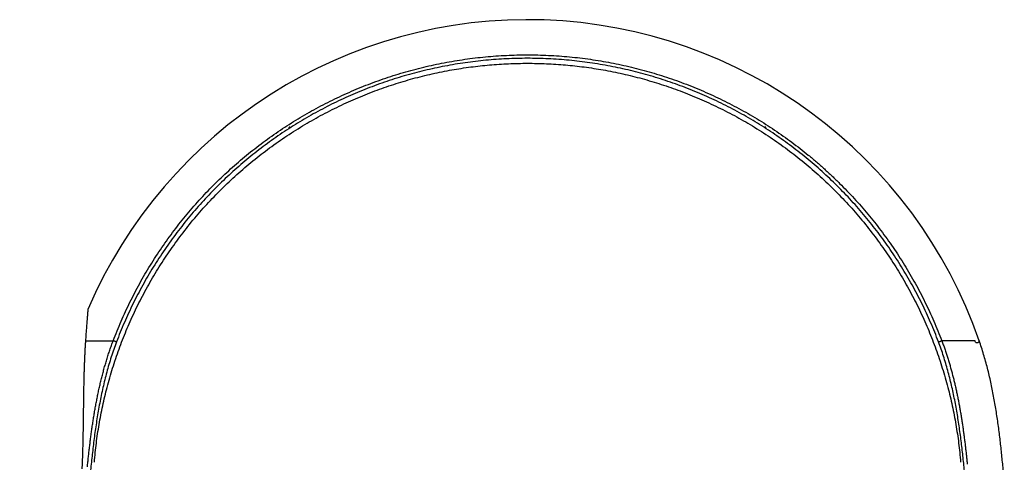
# Model space of a CAD drawing. Units: millimetres. Extents: x 2284 to 2419, y 155 to 269.
# Drawn here: x 2355 to 2367, y 239 to 245 of the extents above; entities that cross this region are included whole.
import ezdxf

# ---------------------------------------------------------------- set-up
doc = ezdxf.new("R2010")
doc.units = ezdxf.units.MM
doc.layers.add('GAIKEI', color=7, linetype='Continuous')

msp = doc.modelspace()

# ---------------------------------------------------------------- linework, layer by layer
at = {"layer": 'GAIKEI'}
for points in [[(2366.95510617, 241.01000618, 0.6853307245), (2355.58407514, 241.40955359)], [(2355.66744763, 239.46048637, -0.0109013324), (2355.69241392, 239.70172177, -0.0109479861), (2355.72782348, 239.94112347, -0.0109528404), (2355.77367633, 240.17869146, -0.0109157843), (2355.82997246, 240.41442575, -0.0114762536), (2355.9004078, 240.66017294, -0.0115328891), (2355.98187786, 240.90182198, -0.0115407031), (2356.07438266, 241.13937287, -0.0114994974), (2356.17792219, 241.37282561, -0.0119046066), (2356.29661658, 241.60990061, -0.0119644749), (2356.42616907, 241.84045869, -0.0119698266), (2356.56657964, 242.06449988, -0.0119205157), (2356.7178483, 242.28202415, -0.012132942), (2356.88254761, 242.49614863, -0.0121936253), (2357.05703494, 242.70149184, -0.0121965891), (2357.24131029, 242.89805378, -0.0121417494), (2357.43537366, 243.08583446, -0.0121392011), (2357.63830128, 243.26398486, -0.0121957205), (2357.84916938, 243.43165598, -0.0121944599), (2358.06797796, 243.58884781, -0.012135455), (2358.29472703, 243.73556036, -0.0119155018), (2358.52387498, 243.86867507, -0.0119681097), (2358.75860265, 243.99042181, -0.011966098), (2358.99891003, 244.10080058, -0.0119095219), (2359.24479712, 244.19981139, -0.0114946393), (2359.48594363, 244.28405006, -0.0115390229), (2359.73024365, 244.35694814, -0.0115344233), (2359.97769716, 244.41850563, -0.0114809573), (2360.22830417, 244.46872254, -0.0109126601), (2360.46787606, 244.50567681, -0.010951232), (2360.70840983, 244.53207191, -0.010947919), (2360.94990549, 244.54790785, -0.0109027968), (2361.19236304, 244.55318461, -0.0109006513), (2361.43481224, 244.54790362, -0.0109472699), (2361.67628287, 244.53206627, -0.0109520971), (2361.91677493, 244.50567258, -0.0109150225), (2362.15628842, 244.46872254, -0.0114762536), (2362.40694691, 244.41849167, -0.0115328891), (2362.65441758, 244.35692952, -0.0115407031), (2362.89870043, 244.2840361, -0.0114994974), (2363.13979547, 244.19981139, -0.0119046066), (2363.38573238, 244.10077632, -0.0119644749), (2363.62605637, 243.99038946, -0.0119698266), (2363.86076743, 243.86865081, -0.0119205157), (2364.08986556, 243.73556036, -0.012132942), (2364.31666662, 243.58880739, -0.0121936253), (2364.53551092, 243.43158514, -0.0121965891), (2364.74639845, 243.26389361, -0.0121417494), (2364.94932922, 243.0857328, -0.0121392011), (2365.14338195, 242.89795442, -0.0121957205), (2365.32763538, 242.70141018, -0.0121944599), (2365.50208949, 242.49610009, -0.012135455), (2365.66674429, 242.28202415, -0.0119155018), (2365.81804119, 242.06445219, -0.0119681097), (2365.95846117, 241.84039511, -0.011966098), (2366.08800424, 241.60985292, -0.0119095219), (2366.2066704, 241.37282561, -0.0114946393), (2366.31022803, 241.1393227, -0.0115390229), (2366.40273886, 240.90175508, -0.0115344233), (2366.48420289, 240.66012276, -0.0114809573), (2366.55462014, 240.41442575, -0.0109118982), (2366.61091838, 240.17866544, -0.0109504886), (2366.65677194, 239.94108877, -0.0109472028), (2366.6921808, 239.70169574, -0.0109021158), (2366.71714496, 239.46048637)], [(2355.58426633, 241.41000039, -0.9999858323), (2355.58418034, 241.40896612, 0.0000311307), (2355.58392266, 241.40586253, 0.0000364104), (2355.5834955, 241.40070979, 0.0000605408), (2355.58290101, 241.39352153, 0.0000734954), (2355.58214128, 241.38430486, 0.000090147), (2355.58121839, 241.37306454, 0.0001084982), (2355.58013437, 241.35979661, 0.0001217807), (2355.57889125, 241.34449468, 0.0001416053), (2355.57749104, 241.327146, 0.0001569002), (2355.57593578, 241.30773121, 0.0001744293), (2355.57422796, 241.28623339, 0.0001905587), (2355.57238283, 241.26279037, 0.0002056697), (2355.57041166, 241.23748957, 0.0002219929), (2355.5683206, 241.21035042, 0.0002367135), (2355.5661157, 241.18138658, 0.0002521798), (2355.56380297, 241.15060922, 0.0002681907), (2355.56138835, 241.11802166, 0.0002826159), (2355.55887777, 241.08362504, 0.0002996434), (2355.5562772, 241.04741488, 0.0003148326), (2355.55359267, 241.00938103)], [(2355.55364257, 241.01000049, 0.00157551), (2355.55047382, 240.96254912, 0.0015363839), (2355.54747215, 240.91296, 0.0014816222), (2355.54465585, 240.86125851, 0.0014199186), (2355.5420387, 240.80746192, 0.0013446392), (2355.53962956, 240.75157949, 0.0012573863), (2355.5374331, 240.69361378, 0.0011628839), (2355.53544861, 240.63355935, 0.0010529364), (2355.53367042, 240.57140357, 0.0009360623), (2355.5320877, 240.5071264, 0.0008063085), (2355.53068433, 240.44073021, 0.0006590112), (2355.52944708, 240.37275804, 0.0005063065), (2355.52834697, 240.30343554, 0.0003446494), (2355.52734584, 240.23277793, 0.000178117), (2355.5264015, 240.16079587, 0.000006779), (2355.52546687, 240.08749479, -0.0001737753), (2355.52449062, 240.01287583, -0.0003572592), (2355.52341667, 239.93693551, -0.0005498498), (2355.52218352, 239.85966532, -0.0007489479), (2355.5207249, 239.7810524, -0.000954026), (2355.51897135, 239.70120196, -0.0011576275), (2355.51686355, 239.62070875, -0.0013620336), (2355.51433259, 239.5396604, -0.0015694346), (2355.51130542, 239.4580625, -0.0017812439), (2355.50770676, 239.37591894, -0.0019948386)], [(2367.27479856, 239.21000049, 0.0021083953), (2367.25832965, 239.39255512, 0.0023623549), (2367.24033708, 239.5749657, 0.0035949295), (2367.22015175, 239.75714706, 0.0045407435), (2367.19700703, 239.93897634, 0.0055825428), (2367.17018826, 240.12030096, 0.0066297852), (2367.13894978, 240.30091496, 0.0076994751), (2367.10255131, 240.48055896, 0.0087814302), (2367.06024883, 240.65890287, 0.0099156252), (2367.01133049, 240.83555088, 0.0106245597), (2366.9550934, 241.01000049)]]:
    msp.add_lwpolyline(points, format="xyb", dxfattribs=at)
at = {"layer": 'GAIKEI', "color": 1}
for points in [[(2355.90720923, 241.00999888, -0.0059564893), (2355.95647133, 241.13562234, -0.0059580109), (2356.00859873, 241.25976313, -0.0059495417), (2356.06357837, 241.38242803, -0.005939123), (2356.12139764, 241.50362354, -0.0059419444), (2356.18205068, 241.62335273, -0.005939705), (2356.24553679, 241.74161593, -0.0059373034), (2356.311856, 241.85841313, -0.005952239), (2356.38101706, 241.97373981, -0.0059624783), (2356.45303493, 242.08758823, -0.0059697638), (2356.52790546, 242.19992139, -0.0059599858), (2356.60527171, 242.31020379, -0.0059403486), (2356.68497595, 242.4182554, -0.005922621), (2356.76699736, 242.52409606, -0.0059118211), (2356.85131812, 242.62774279, -0.0059058293), (2356.93792727, 242.72920604, -0.0058931786), (2357.02681522, 242.82849496, -0.0058915476), (2357.1179748, 242.9256164, -0.0058972369), (2357.21140693, 243.02056949, -0.0058963579), (2357.30711417, 243.11335176, -0.0059010679), (2357.40510047, 243.20395945, -0.0059187483), (2357.50537788, 243.29238108, -0.0059297454), (2357.60796144, 243.37860228, -0.0059440899), (2357.7128673, 243.46260765, -0.0059671562), (2357.82011676, 243.54437357, -0.0059653164), (2357.92926554, 243.62354173, -0.0059421212), (2358.03988412, 243.69982284, -0.0059297674), (2358.15195998, 243.77324561, -0.0059172662), (2358.26548305, 243.84382979, -0.0058995192), (2358.38044367, 243.91159432, -0.0058980663), (2358.49683503, 243.97655257, -0.0058972507), (2358.61465481, 244.0387091, -0.0058900863), (2358.73390107, 244.0980677, -0.0058953625), (2358.85457365, 244.15462869, -0.0059061912), (2358.97667734, 244.20838266, -0.0059103077), (2359.10021783, 244.25931848, -0.0059245761), (2359.22520229, 244.30742206, -0.0059413418), (2359.35164218, 244.35267092, -0.0059616695), (2359.47955191, 244.39503926, -0.0059672179), (2359.60861879, 244.43440008, -0.00595328), (2359.73814535, 244.47054969, -0.0059335317), (2359.86810221, 244.50351006, -0.0059120267), (2359.99848543, 244.53331047, -0.0059084311), (2360.12929232, 244.55997082, -0.0059010934), (2360.26052123, 244.58350338, -0.0058894066), (2360.39217055, 244.60392004, -0.0058943621), (2360.52423958, 244.62122596, -0.005898738), (2360.65672886, 244.63541717, -0.0058970101), (2360.78963901, 244.64648906, -0.0059092142), (2360.92297127, 244.6544325, -0.0059254411), (2361.05672833, 244.65922752, -0.0059346428), (2361.19091309, 244.66085258, -0.0059558999), (2361.32552903, 244.65928197, -0.005971363), (2361.46042065, 244.65448841, -0.0059552686), (2361.59477122, 244.64650203, -0.0059330416), (2361.72847128, 244.63535934, -0.0059241831), (2361.86152616, 244.62108624, -0.0059099839), (2361.99393997, 244.60370273, -0.0058953098), (2362.12571669, 244.58322805, -0.0058974369), (2362.25685836, 244.55967214, -0.0058951573), (2362.38736567, 244.53303829, -0.0058893894), (2362.51723921, 244.50332947, -0.0059007314), (2362.64647811, 244.47054133, -0.0059103659), (2362.77507969, 244.43466096, -0.0059155661), (2362.90304117, 244.39567485, -0.0059338062), (2363.03035848, 244.35356323, -0.0059509323), (2363.15702608, 244.30829927, -0.0059700884), (2363.28299302, 244.25986896, -0.0059577624), (2363.40753621, 244.2085443, -0.005944027), (2363.53041589, 244.15444841, -0.0059229387), (2363.65164689, 244.09760599, -0.0059079274), (2363.77124293, 244.03803991, -0.0059056218), (2363.88921178, 243.97576308, -0.0058967927), (2364.00555915, 243.91078506, -0.0058887746), (2364.12029032, 243.8431146, -0.0058966084), (2364.2334055, 243.77275209, -0.0058993867), (2364.34490188, 243.6996928, -0.0058995039), (2364.45477638, 243.62393166, -0.005917308), (2364.56302172, 243.54545649, -0.0059323226), (2364.66962623, 243.46424788, -0.005943855), (2364.77457793, 243.38028586, -0.0059674949), (2364.87785828, 243.29354667, -0.0059649752), (2364.97900594, 243.2043973, -0.005943584), (2365.07765929, 243.1131805, -0.005926393), (2365.17384478, 243.01991522, -0.0059177263), (2365.26757944, 242.9246156, -0.0059021452), (2365.35887805, 242.82729392, -0.0058942992), (2365.44775352, 242.72796086, -0.0058972517), (2365.53421, 242.6266199, -0.0058936718), (2365.61824916, 242.52327241, -0.0058922343), (2365.69987178, 242.41791904, -0.0059059054), (2365.77907078, 242.31055391, -0.0059138681), (2365.85583493, 242.20116772, -0.0059225053), (2365.93015229, 242.08975052, -0.0059419846), (2366.00200398, 241.97628667, -0.0059617404), (2366.07136755, 241.86075635, -0.0059713058), (2366.13808669, 241.74337018, -0.0059668254), (2366.20189816, 241.6245866, -0.005964131), (2366.26280152, 241.50442347, -0.005956296), (2366.32080333, 241.38288389, -0.005961859), (2366.37590476, 241.25996843, -0.005965437), (2366.42810013, 241.13567439, -0.0059589711), (2366.47738336, 241.00999889)], [(2366.4358536, 240.99427912, 0.0059585864), (2366.38695776, 241.11896716, 0.0059650109), (2366.3351729, 241.24228469, 0.0059620142), (2366.28050487, 241.36423452, 0.0059567273), (2366.22295909, 241.4848192, 0.0059643717), (2366.16253438, 241.60403817, 0.0059668419), (2366.09922436, 241.72188841, 0.0059710757), (2366.03302955, 241.83835224, 0.0059612321), (2365.96421119, 241.95297491, 0.0059417747), (2365.89292447, 242.06554752, 0.0059223391), (2365.81919153, 242.17608963, 0.0059138299), (2365.74303105, 242.28461673, 0.0059059794), (2365.66445486, 242.39113865, 0.0058924174), (2365.58347403, 242.49566457, 0.0058938907), (2365.50009555, 242.5982003, 0.0058974779), (2365.41431865, 242.69874521, 0.0058945301), (2365.32614168, 242.79729791, 0.0059023166), (2365.23556052, 242.89385498, 0.0059178318), (2365.14256239, 242.98840583, 0.005926433), (2365.04713265, 243.0809383, 0.0059435941), (2364.94925443, 243.17143838, 0.0059649665), (2364.84890148, 243.25988729, 0.0059674725), (2364.7464326, 243.34594497, 0.0059438232), (2364.6423055, 243.42924731, 0.0059322927), (2364.53653859, 243.50981789, 0.0059172823), (2364.42914375, 243.58767653, 0.0058994876), (2364.32013255, 243.66284247, 0.0058993812), (2364.20951223, 243.73532778, 0.005896609), (2364.09728581, 243.80513751, 0.0058887807), (2363.98345611, 243.87227634, 0.0058967995), (2363.8680229, 243.93674388, 0.0059056286), (2363.75098095, 243.99853144, 0.005907934), (2363.63232459, 244.05762956, 0.0059229417), (2363.51204612, 244.11402542, 0.005944026), (2363.39013193, 244.16769631, 0.0059577575), (2363.26656729, 244.21861775, 0.005970088), (2363.14159009, 244.2666676, 0.0059509366), (2363.01591771, 244.31157597, 0.0059338129), (2362.88960074, 244.35335676, 0.0059155743), (2362.76264465, 244.3920366, 0.0059103722), (2362.6350535, 244.42763509, 0.0059007356), (2362.50683004, 244.46016565, 0.0058893885), (2362.37797691, 244.48964108, 0.0058951548), (2362.248495, 244.5160657, 0.0058974358), (2362.11838371, 244.53943657, 0.0058953117), (2361.98764236, 244.55975041, 0.0059099895), (2361.85626892, 244.57699737, 0.0059241898), (2361.72425946, 244.59115836, 0.0059330491), (2361.59160988, 244.60221352, 0.0059552737), (2361.45831489, 244.61013718, 0.0059713648), (2361.32448312, 244.61489309, 0.0059558965), (2361.19092485, 244.61645139, 0.0059346399), (2361.05779437, 244.61483911, 0.0059254423), (2360.92508823, 244.61008179, 0.0059092197), (2360.79280355, 244.60220078, 0.0058970179), (2360.66093767, 244.5912159, 0.0058987449), (2360.52948934, 244.5771362, 0.0058943679), (2360.39845797, 244.55996627, 0.0058894087), (2360.26784302, 244.53971002, 0.0059010924), (2360.13764517, 244.51636236, 0.0059084286), (2360.00786602, 244.48991149, 0.0059120258), (2359.87850721, 244.46034523, 0.0059335358), (2359.74957141, 244.42764384, 0.0059532863), (2359.62106254, 244.39177826, 0.0059672259), (2359.49300973, 244.3527267, 0.0059616761), (2359.36610498, 244.31069124, 0.0059413458), (2359.24065852, 244.26579789, 0.0059245755), (2359.11665606, 244.21807226, 0.0059103031), (2358.99408623, 244.16753663, 0.0059061905), (2358.8729419, 244.114205, 0.0058953657), (2358.75321744, 244.05808841, 0.005890093), (2358.6349081, 243.99919618, 0.0058972576), (2358.51801403, 243.93752801, 0.0058980732), (2358.40253715, 243.87308012, 0.0058995254), (2358.28847978, 243.80584799, 0.0059172668), (2358.17584866, 243.73581837, 0.0059297617), (2358.06465338, 243.66297247, 0.0059421062), (2357.95490394, 243.58729068, 0.0059652888), (2357.84661273, 243.50874454, 0.0059671237), (2357.74020593, 243.42762106, 0.0059440579), (2357.63612429, 243.34427575, 0.0059297232), (2357.5343467, 243.25873203, 0.0059187424), (2357.43485714, 243.17100518, 0.0059010767), (2357.33764069, 243.08110944, 0.0058963978), (2357.24268541, 242.98905621, 0.0058973425), (2357.1499874, 242.89484919, 0.0058917187), (2357.05954413, 242.79849081, 0.0058934103), (2356.97135472, 242.6999819, 0.0059060574), (2356.88542629, 242.59931567, 0.005912043), (2356.80176837, 242.49648304, 0.0059227568), (2356.72039182, 242.39147363, 0.0059404811), (2356.64131424, 242.28427065, 0.0059599543), (2356.56455639, 242.1748543, 0.0059695367), (2356.49027456, 242.0634034, 0.0059621725), (2356.41882284, 241.95044922, 0.0059519197), (2356.35020535, 241.83602847, 0.0059370506), (2356.28440723, 241.72014884, 0.0059397326), (2356.22141991, 241.60281475, 0.0059421939), (2356.16124347, 241.48402618, 0.0059395602), (2356.1038787, 241.3637827, 0.0059497035), (2356.04933142, 241.24208132, 0.0059575924), (2355.99761392, 241.11891566, 0.0059561123), (2355.94873899, 240.99427912)], [(2358.1522963, 243.73343815, -0.0004282051), (2358.16038888, 243.73863665)], [(2364.22420371, 243.73863665, -0.0004282051), (2364.2322963, 243.73343815)], [(2355.57834142, 239.3994294, -0.0008961971), (2355.58482158, 239.46253099, -0.0010203214), (2355.59154341, 239.5256062, -0.0011449719), (2355.59853832, 239.58865161, -0.0012695673), (2355.60583776, 239.65166379, -0.0013951354), (2355.61347323, 239.71463929, -0.0015217689), (2355.62147666, 239.77757464, -0.001648783), (2355.62987926, 239.84045998, -0.0017761761), (2355.6387109, 239.90327556, -0.0019043276), (2355.64800264, 239.9660111, -0.0020344502), (2355.65778684, 240.02866216, -0.0021643964), (2355.66809589, 240.09122318, -0.0022944656), (2355.67896218, 240.1536886, -0.0024282604), (2355.6904187, 240.21605276, -0.0025624744), (2355.70249916, 240.27830989, -0.0026959676), (2355.71523734, 240.34045419, -0.0028318559), (2355.72866655, 240.40247635, -0.0029662217), (2355.74280802, 240.4643121, -0.0030997962), (2355.75768902, 240.52593206, -0.00323337), (2355.77334127, 240.58732699, -0.003367411), (2355.78979661, 240.6484876, -0.0035015751), (2355.80708725, 240.70940448, -0.0036344444), (2355.82524549, 240.77006822, -0.0037667101), (2355.84430371, 240.83046937, -0.0038990279), (2355.86429477, 240.89059833, -0.004031567), (2355.88525185, 240.95044544, -0.0041708477), (2355.90720985, 241.01000049)], [(2355.94873918, 240.99427905, 0.0066938545), (2355.91407404, 240.89881223, 0.0063365677), (2355.88195191, 240.80260334, 0.0059817627), (2355.85222805, 240.70569462, 0.0056320179), (2355.82476473, 240.60812625, 0.00527723), (2355.79942528, 240.50993812, 0.0049245811), (2355.77607458, 240.41116966, 0.0045711035), (2355.75458768, 240.31190146, 0.0042169662), (2355.73485761, 240.21231734, 0.0038652659), (2355.71674507, 240.11245584, 0.0035202165), (2355.70010959, 240.01234104, 0.003180897), (2355.68481494, 239.91199631, 0.0028448632), (2355.67072604, 239.8114436, 0.0025140065), (2355.6577136, 239.71073064, 0.0021847329), (2355.64564961, 239.60991208, 0.0018616163), (2355.63440221, 239.50900446, 0.0015407708), (2355.62384165, 239.40802193, 0.0012198522), (2355.6138384, 239.30697862, 0.0008989622), (2355.60426293, 239.20588866)], [(2355.94873918, 240.99427905, -0.0000046509), (2355.94099148, 240.99721145, -0.0000050265), (2355.93352902, 241.00003606, -0.0000057495), (2355.92656103, 241.00267367, -0.0000071265), (2355.92028207, 241.00505066, -0.0000095781), (2355.91486741, 241.00710064, -0.0000146793), (2355.91046974, 241.00876583, -0.0000271913), (2355.90720985, 241.01000049)], [(2366.78032961, 239.20588879, 0.0008434528), (2366.77126848, 239.30165017, 0.0011313964), (2366.76182973, 239.39736958, 0.0014193855), (2366.7519033, 239.49303479, 0.0017073484), (2366.74137909, 239.58863355, 0.0019960451), (2366.73014699, 239.68415363, 0.0022908182), (2366.71809535, 239.77958266, 0.0025875973), (2366.70511128, 239.87490457, 0.0028868377), (2366.69108784, 239.97005614, 0.0031909715), (2366.67591346, 240.06500157, 0.0034961021), (2366.65947345, 240.15972031, 0.003810069), (2366.64165086, 240.25419143, 0.0041245577), (2366.62232609, 240.34839351, 0.004445632), (2366.60137848, 240.44230113, 0.0047642579), (2366.57871542, 240.53576335, 0.0050807122), (2366.55423671, 240.62868507, 0.0053986724), (2366.52782767, 240.72103218, 0.0057110852), (2366.49937285, 240.81277032, 0.0060303799), (2366.46875556, 240.90386475, 0.0063497399), (2366.43585341, 240.99427905)], [(2366.43585389, 240.99427836, 0.0000046476), (2366.44360152, 240.99721072, 0.0000050228), (2366.45106391, 241.00003529, 0.0000057453), (2366.45803186, 241.00267287, 0.0000071212), (2366.4643108, 241.00504983, 0.0000095709), (2366.46972545, 241.0070998, 0.0000146682), (2366.47412313, 241.00876499, 0.0000271702), (2366.47738307, 241.00999966)], [(2366.47738274, 241.01000049, -0.0036721391), (2366.49673076, 240.95768673, -0.00356463), (2366.51530405, 240.90514238, -0.0034614808), (2366.53312638, 240.85237452, -0.0033598555), (2366.55022023, 240.79938985, -0.0032577028), (2366.56660783, 240.74619498, -0.0031558786), (2366.58231111, 240.69279644, -0.0030530917), (2366.59735185, 240.63920071, -0.0029495104), (2366.61175182, 240.58541427, -0.002846118), (2366.62553275, 240.53144358, -0.002743057), (2366.63871613, 240.47729505, -0.0026396413), (2366.65132299, 240.4229768, -0.002535332), (2366.66336604, 240.3685354, -0.0024287833), (2366.67486388, 240.31399676, -0.0023257582), (2366.68583993, 240.25936464, -0.0022226438), (2366.69631698, 240.20464311, -0.0021191112), (2366.70631779, 240.14983626, -0.0020159979), (2366.71586513, 240.09494816, -0.0019156589), (2366.72498123, 240.0399828, -0.0018154158), (2366.733688, 239.98494409, -0.0017150691), (2366.74200734, 239.92983598, -0.0016152504), (2366.74996111, 239.87466236, -0.0015166391), (2366.75757027, 239.81943166, -0.0014181762), (2366.76485465, 239.76416089, -0.0013201496), (2366.77183546, 239.70885728, -0.0012223755), (2366.77853453, 239.65352233, -0.0011253949), (2366.78497351, 239.59815846, -0.0010292059), (2366.79117378, 239.54276804, -0.0009329798), (2366.79715665, 239.48735344, -0.0008368112), (2366.80294346, 239.43191703, -0.0007414038)], [(2366.95509332, 241.01000049, -1), (2366.90156886, 241.01000049, 0), (2366.74160141, 241.01000049, 0), (2366.47738263, 241.01000049)], [(2355.66719583, 239.45738773, -0.0001367692), (2355.66744763, 239.46048637)], [(2366.71739676, 239.45738773, 0.0001366171), (2366.71714496, 239.46048637)]]:
    msp.add_lwpolyline(points, format="xyb", dxfattribs=at)
for points in [[(2358.16038893, 243.73863669), (2358.15229633, 243.73863669)], [(2358.15229633, 243.73343819), (2358.15229633, 243.73863669)], [(2364.23229633, 243.73863669), (2364.22420373, 243.73863669)], [(2364.23229633, 243.73343819), (2364.23229633, 243.73863669)], [(2355.55372682, 241.01000049), (2355.90720994, 241.01000049)]]:
    msp.add_lwpolyline(points, dxfattribs=at)

doc.saveas('drawing.dxf')
